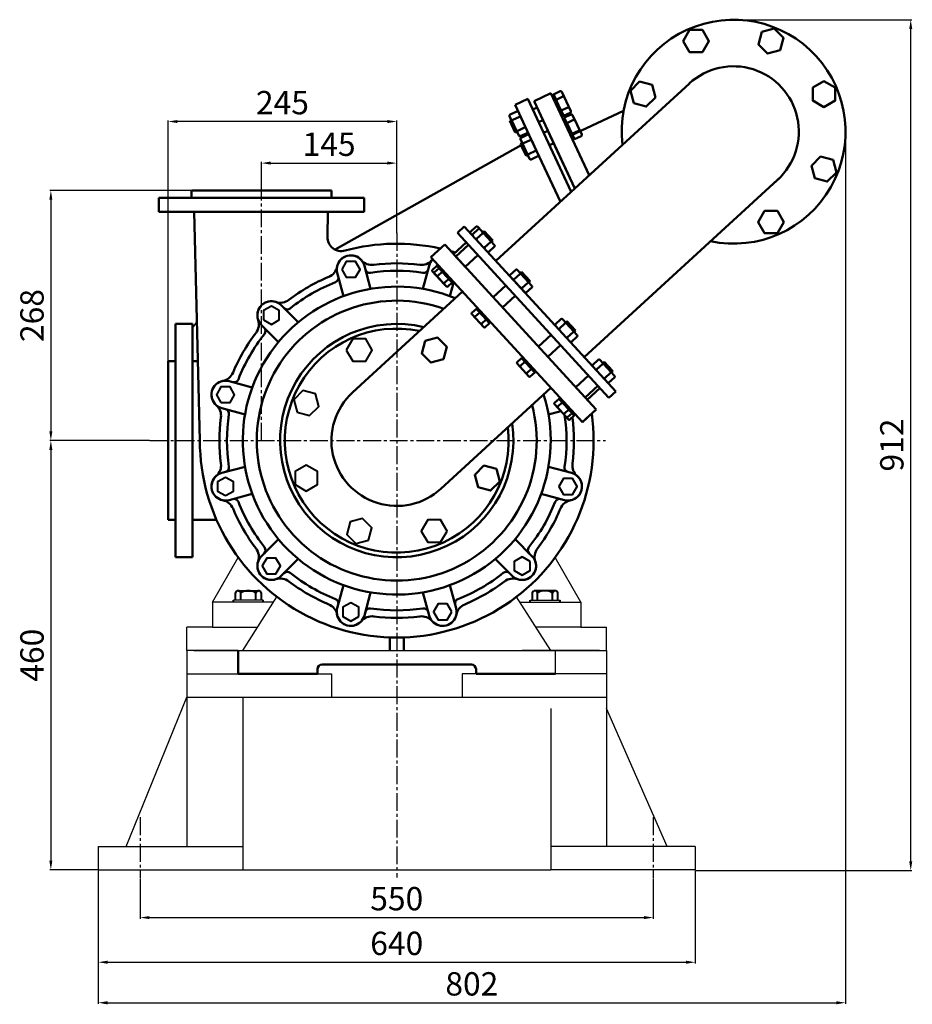
# Model space of a CAD drawing. Units: millimetres. Extents: x -2571 to 1270, y 4181 to 6320.
# Drawn here: x -2548 to -1592, y 5254 to 6309 of the extents above; entities that cross this region are included whole.
import ezdxf

# ---------------------------------------------------------------- set-up
doc = ezdxf.new("R2010")
doc.units = ezdxf.units.MM
doc.linetypes.add('CENTER2', pattern=[28.575, 19.05, -3.175, 3.175, -3.175])
for name, color, linetype in [('01', 7, 'Continuous'), ('1', 7, 'Continuous'), ('3.中心线', 1, 'CENTER2')]:
    doc.layers.add(name, color=color, linetype=linetype)
for name, color, linetype, lineweight in [('1.粗实线', 7, 'Continuous', 50), ('尺寸线', 3, 'Continuous', 20), ('粗实线', 7, 'Continuous', 40)]:
    doc.layers.add(name, color=color, linetype=linetype, lineweight=lineweight)
doc.styles.get("Standard").update_dxf_attribs({"font": 'txt', "bigfont": 'gbcbig.shx'})
doc.dimstyles.new('ISO-25', dxfattribs={"dimtxt": 25, "dimasz": 10, "dimexe": 1.25, "dimexo": 0.625, "dimgap": 4.5, "dimtad": 1, "dimtxsty": 'Standard', "dimcen": 2.5, "dimadec": 0, "dimazin": 0, "dimtfac": 1, "dimtmove": 0, "dimatfit": 3, "dimfxl": 0, "dimarcsym": 0})

# ---------------------------------------------------------------- blocks, each defined once
blk = doc.blocks.new('*D9')
at = {"layer": 'Defpoints', "color": 0, "transparency": 16777216}
for p in [(-2389.3, 6199.7), (-2144.3, 6079.6), (-2389.3, 5942.8)]:
    blk.add_point(p, dxfattribs=at)
at = {"layer": '尺寸线', "color": 0, "lineweight": -2, "transparency": 16777216}
for p, q in [((-2389.3, 5943.4), (-2389.3, 6200.9)), ((-2154.3, 6199.7), (-2379.3, 6199.7)), ((-2144.3, 6080.2), (-2144.3, 6200.9))]:
    blk.add_line(p, q, dxfattribs=at)
at = {"layer": '尺寸线', "color": 0, "transparency": 16777216}
for points in [[(-2379.3, 6201.3), (-2379.3, 6198), (-2389.3, 6199.7)], [(-2154.3, 6201.3), (-2154.3, 6198), (-2144.3, 6199.7)]]:
    blk.add_solid(points, dxfattribs=at)
at = {"layer": '尺寸线', "color": 0, "transparency": 16777216, "insert": (-2266.8, 6216.7), "char_height": 25, "attachment_point": 5}
blk.add_mtext('245', dxfattribs=at)
blk = doc.blocks.new('*D3')
at = {"layer": 'Defpoints', "color": 0, "transparency": 16777216}
for p in [(-2144.3, 6155.1), (-2289.3, 6125.8), (-2144.3, 6079.6)]:
    blk.add_point(p, dxfattribs=at)
at = {"layer": '尺寸线', "color": 0, "lineweight": -2, "transparency": 16777216}
for p, q in [((-2289.3, 6126.4), (-2289.3, 6156.4)), ((-2279.3, 6155.1), (-2154.3, 6155.1)), ((-2144.3, 6080.2), (-2144.3, 6156.4))]:
    blk.add_line(p, q, dxfattribs=at)
at = {"layer": '尺寸线', "color": 0, "transparency": 16777216}
for points in [[(-2279.3, 6156.8), (-2279.3, 6153.5), (-2289.3, 6155.1)], [(-2154.3, 6156.8), (-2154.3, 6153.5), (-2144.3, 6155.1)]]:
    blk.add_solid(points, dxfattribs=at)
at = {"layer": '尺寸线', "color": 0, "transparency": 16777216, "insert": (-2216.8, 6172.1), "char_height": 25, "attachment_point": 5}
blk.add_mtext('145', dxfattribs=at)
blk = doc.blocks.new('*D10')
at = {"layer": 'Defpoints', "color": 0, "transparency": 16777216}
for p in [(-2364.3, 6125.8), (-2515, 5857.8), (-2408.8, 5857.8)]:
    blk.add_point(p, dxfattribs=at)
at = {"layer": '尺寸线', "color": 0, "lineweight": -2, "transparency": 16777216}
for p, q in [((-2364.9, 6125.8), (-2516.3, 6125.8)), ((-2515, 6115.8), (-2515, 5867.8)), ((-2409.4, 5857.8), (-2516.3, 5857.8))]:
    blk.add_line(p, q, dxfattribs=at)
at = {"layer": '尺寸线', "color": 0, "transparency": 16777216}
for points in [[(-2516.7, 6115.8), (-2513.4, 6115.8), (-2515, 6125.8)], [(-2516.7, 5867.8), (-2513.4, 5867.8), (-2515, 5857.8)]]:
    blk.add_solid(points, dxfattribs=at)
at = {"layer": '尺寸线', "color": 0, "transparency": 16777216, "insert": (-2532, 5991.8), "char_height": 25, "attachment_point": 5, "rotation": 90}
blk.add_mtext('268', dxfattribs=at)
blk = doc.blocks.new('*D4')
at = {"layer": 'Defpoints', "color": 0, "transparency": 16777216}
for p in [(-2408.8, 5857.8), (-2515, 5397.8), (-2464.3, 5397.8)]:
    blk.add_point(p, dxfattribs=at)
at = {"layer": '尺寸线', "color": 0, "lineweight": -2, "transparency": 16777216}
for p, q in [((-2409.4, 5857.8), (-2516.3, 5857.8)), ((-2515, 5847.8), (-2515, 5407.8)), ((-2464.9, 5397.8), (-2516.3, 5397.8))]:
    blk.add_line(p, q, dxfattribs=at)
at = {"layer": '尺寸线', "color": 0, "transparency": 16777216}
for points in [[(-2516.7, 5847.8), (-2513.4, 5847.8), (-2515, 5857.8)], [(-2516.7, 5407.8), (-2513.4, 5407.8), (-2515, 5397.8)]]:
    blk.add_solid(points, dxfattribs=at)
at = {"layer": '尺寸线', "color": 0, "transparency": 16777216, "insert": (-2532, 5627.8), "char_height": 25, "attachment_point": 5, "rotation": 90}
blk.add_mtext('460', dxfattribs=at)
blk = doc.blocks.new('*D5')
at = {"layer": 'Defpoints', "color": 0, "transparency": 16777216}
for p in [(-1663.3, 6188.8), (-2464.3, 5397.8), (-1663.3, 5255.4)]:
    blk.add_point(p, dxfattribs=at)
at = {"layer": '尺寸线', "color": 0, "lineweight": -2, "transparency": 16777216}
for p, q in [((-1663.3, 6188.2), (-1663.3, 5254.2)), ((-2464.3, 5397.1), (-2464.3, 5254.2)), ((-2454.3, 5255.4), (-1673.3, 5255.4))]:
    blk.add_line(p, q, dxfattribs=at)
at = {"layer": '尺寸线', "color": 0, "transparency": 16777216}
for points in [[(-2454.3, 5257.1), (-2454.3, 5253.7), (-2464.3, 5255.4)], [(-1673.3, 5257.1), (-1673.3, 5253.7), (-1663.3, 5255.4)]]:
    blk.add_solid(points, dxfattribs=at)
at = {"layer": '尺寸线', "color": 0, "transparency": 16777216, "insert": (-2063.8, 5272.4), "char_height": 25, "attachment_point": 5}
blk.add_mtext('802', dxfattribs=at)
blk = doc.blocks.new('*D11')
at = {"layer": 'Defpoints', "color": 0, "transparency": 16777216}
for p in [(-2419.3, 5388.6), (-1869.3, 5388.6), (-1869.3, 5346.7)]:
    blk.add_point(p, dxfattribs=at)
at = {"layer": '尺寸线', "color": 0, "lineweight": -2, "transparency": 16777216}
for p, q in [((-2419.3, 5388), (-2419.3, 5345.4)), ((-1869.3, 5388), (-1869.3, 5345.4)), ((-2409.3, 5346.7), (-1879.3, 5346.7))]:
    blk.add_line(p, q, dxfattribs=at)
at = {"layer": '尺寸线', "color": 0, "transparency": 16777216}
for points in [[(-2409.3, 5348.3), (-2409.3, 5345), (-2419.3, 5346.7)], [(-1879.3, 5348.3), (-1879.3, 5345), (-1869.3, 5346.7)]]:
    blk.add_solid(points, dxfattribs=at)
at = {"layer": '尺寸线', "color": 0, "transparency": 16777216, "insert": (-2144.3, 5363.7), "char_height": 25, "attachment_point": 5}
blk.add_mtext('550', dxfattribs=at)
blk = doc.blocks.new('*D12')
at = {"layer": 'Defpoints', "color": 0, "transparency": 16777216}
for p in [(-2464.3, 5397.8), (-1824.3, 5397.8), (-1824.3, 5298.8)]:
    blk.add_point(p, dxfattribs=at)
at = {"layer": '尺寸线', "color": 0, "lineweight": -2, "transparency": 16777216}
for p, q in [((-2464.3, 5397.1), (-2464.3, 5297.6)), ((-1824.3, 5397.1), (-1824.3, 5297.6)), ((-2454.3, 5298.8), (-1834.3, 5298.8))]:
    blk.add_line(p, q, dxfattribs=at)
at = {"layer": '尺寸线', "color": 0, "transparency": 16777216}
for points in [[(-2454.3, 5300.5), (-2454.3, 5297.2), (-2464.3, 5298.8)], [(-1834.3, 5300.5), (-1834.3, 5297.2), (-1824.3, 5298.8)]]:
    blk.add_solid(points, dxfattribs=at)
at = {"layer": '尺寸线', "color": 0, "transparency": 16777216, "insert": (-2144.3, 5315.8), "char_height": 25, "attachment_point": 5}
blk.add_mtext('640', dxfattribs=at)
blk = doc.blocks.new('*D15')
at = {"layer": 'Defpoints', "color": 0, "transparency": 16777216}
for p in [(-1783.3, 6308.8), (-1593.4, 6308.8), (-1824.3, 5397.1)]:
    blk.add_point(p, dxfattribs=at)
at = {"layer": '尺寸线', "color": 0, "lineweight": -2, "transparency": 16777216}
for p, q in [((-1782.7, 6308.8), (-1592.1, 6308.8)), ((-1593.4, 5407.1), (-1593.4, 6298.8)), ((-1823.7, 5397.1), (-1592.1, 5397.1))]:
    blk.add_line(p, q, dxfattribs=at)
at = {"layer": '尺寸线', "color": 0, "transparency": 16777216}
for points in [[(-1595, 6298.8), (-1591.7, 6298.8), (-1593.4, 6308.8)], [(-1595, 5407.1), (-1591.7, 5407.1), (-1593.4, 5397.1)]]:
    blk.add_solid(points, dxfattribs=at)
at = {"layer": '尺寸线', "color": 0, "transparency": 16777216, "insert": (-1610.4, 5853), "char_height": 25, "attachment_point": 5, "rotation": 90}
blk.add_mtext('912', dxfattribs=at)

msp = doc.modelspace()

# ---------------------------------------------------------------- linework, layer by layer
for p, q in [((-2341.807, 5684.767), (-2314.182, 5732.615)), ((-1946.807, 5684.767), (-1974.432, 5732.615)), ((-2287.307, 5686.767), (-2319.307, 5686.767)), ((-2001.307, 5686.767), (-1969.307, 5686.767)), ((-2276.205, 5684.767), (-2341.807, 5684.767)), ((-2341.807, 5684.767), (-2341.807, 5657.767)), ((-2287.307, 5684.767), (-2319.307, 5684.767)), ((-2012.409, 5684.767), (-1946.807, 5684.767)), ((-2001.307, 5684.767), (-1969.307, 5684.767)), ((-1946.807, 5684.767), (-1946.807, 5657.767)), ((-2369.307, 5632.767), (-2369.307, 5657.767)), ((-2341.807, 5657.767), (-2369.307, 5657.767)), ((-2341.807, 5657.767), (-2293.393, 5657.767)), ((-1946.807, 5657.767), (-1995.221, 5657.767)), ((-1946.807, 5657.767), (-1919.307, 5657.767)), ((-1919.307, 5632.767), (-1919.307, 5657.767)), ((-2314.307, 5632.768), (-2369.307, 5632.768)), ((-2361.807, 5632.768), (-2278.807, 5632.768)), ((-2314.307, 5632.768), (-1974.307, 5632.768)), ((-1926.807, 5632.768), (-2009.807, 5632.768)), ((-1974.307, 5607.768), (-1974.307, 5632.768)), ((-1974.307, 5632.768), (-1919.307, 5632.767))]:
    msp.add_line(p, q)
msp.add_arc((-2144.307, 5857.768), 249.75, 149.090305, 151.267888)
at = {"layer": '01'}
for p, q in [((-2369.307, 5632.767), (-2369.307, 5422.768)), ((-1919.307, 5632.767), (-1919.307, 5422.768)), ((-2369.307, 5607.768), (-2214.307, 5607.768)), ((-2214.307, 5607.768), (-2214.307, 5582.768)), ((-2074.307, 5607.768), (-2074.307, 5582.768)), ((-1919.307, 5607.768), (-2074.307, 5607.768)), ((-2434.307, 5422.768), (-2369.307, 5582.768)), ((-2369.307, 5582.768), (-1919.307, 5582.768)), ((-2309.307, 5582.768), (-2309.307, 5397.768)), ((-1979.307, 5570.716), (-1979.307, 5397.768)), ((-1854.307, 5422.768), (-1919.307, 5570.716)), ((-2464.307, 5422.768), (-2464.307, 5397.768)), ((-2464.307, 5422.768), (-2309.307, 5422.768)), ((-1824.307, 5422.768), (-1979.307, 5422.768)), ((-1824.307, 5422.768), (-1824.307, 5397.768)), ((-2464.307, 5397.768), (-2309.307, 5397.768)), ((-2309.307, 5397.768), (-1979.307, 5397.768)), ((-1824.307, 5397.768), (-1979.307, 5397.768))]:
    msp.add_line(p, q, dxfattribs=at)
at = {"layer": '1'}
for p, q in [((-2309.307, 5632.768), (-2272.676, 5690.31)), ((-2309.307, 5632.768), (-2272.676, 5690.31)), ((-1979.307, 5632.768), (-2015.937, 5690.31))]:
    msp.add_line(p, q, dxfattribs=at)
at = {"layer": '1.粗实线'}
for p, q in [((-2038.036, 6050.315), (-1830.622, 6240.494)), ((-1997.129, 6221.482), (-1979.003, 6229.934)), ((-1979.003, 6229.934), (-1938.011, 6142.028)), ((-1976.09, 6228.349), (-1977.875, 6227.516)), ((-1967.472, 6205.207), (-1977.875, 6227.516)), ((-1976.294, 6228.786), (-1969.044, 6232.167)), ((-1965.483, 6205.602), (-1976.294, 6228.786)), ((-1970.889, 6217.194), (-1976.09, 6228.349)), ((-1973.592, 6222.99), (-1966.341, 6226.371)), ((-1957.638, 6210.618), (-1967.408, 6231.572)), ((-2017.368, 6217.561), (-2003.773, 6223.901)), ((-2017.368, 6217.561), (-2000.068, 6180.461)), ((-2003.773, 6223.901), (-1957.334, 6124.311)), ((-1998.442, 6212.467), (-1993.91, 6214.58)), ((-1953.47, 6127.854), (-1997.129, 6221.482)), ((-1974.27, 6224.444), (-1976.055, 6223.612)), ((-1970.889, 6217.194), (-1965.687, 6206.039)), ((-1968.186, 6211.398), (-1960.936, 6214.779)), ((-2013.522, 6184.559), (-2023.293, 6205.512)), ((-2022.697, 6207.148), (-2015.447, 6210.529)), ((-2019.995, 6201.352), (-2012.744, 6204.733)), ((-1967.508, 6209.943), (-1969.293, 6209.111)), ((-1965.687, 6206.039), (-1967.472, 6205.207)), ((-1965.483, 6205.602), (-1958.233, 6208.983)), ((-1964.678, 6203.875), (-1957.428, 6207.256)), ((-1953.867, 6180.691), (-1964.678, 6203.875)), ((-1957.872, 6184.619), (-1901.198, 6211.046)), ((-1946.021, 6185.708), (-1955.792, 6206.661)), ((-2023.11, 6200.392), (-2021.299, 6201.237)), ((-2017.327, 6187.99), (-2023.11, 6200.392)), ((-1992.221, 6199.126), (-1987.689, 6201.239)), ((-1964.474, 6203.438), (-1966.259, 6202.606)), ((-1955.856, 6180.296), (-1966.259, 6202.606)), ((-1959.273, 6192.283), (-1964.474, 6203.438)), ((-1962.654, 6199.534), (-1964.438, 6198.701)), ((-1961.976, 6198.079), (-1954.725, 6201.46)), ((-2017.327, 6187.99), (-2015.516, 6188.835)), ((-2014.589, 6189.76), (-2007.339, 6193.141)), ((-2011.886, 6183.964), (-2004.636, 6187.345)), ((-2011.081, 6182.237), (-2003.831, 6185.618)), ((-1982.337, 6189.761), (-1986.869, 6187.648)), ((-1986.826, 6187.556), (-1982.294, 6189.669)), ((-1982.337, 6189.761), (-1953.47, 6127.854)), ((-1959.273, 6192.283), (-1954.071, 6181.129)), ((-1955.892, 6185.033), (-1957.677, 6184.201)), ((-1956.57, 6186.487), (-1949.32, 6189.868)), ((-1953.867, 6180.691), (-1946.617, 6184.072)), ((-2010.966, 6174.348), (-2210.413, 6062.474)), ((-2001.906, 6159.648), (-2011.677, 6180.602)), ((-2011.494, 6175.481), (-2009.683, 6176.326)), ((-2005.711, 6163.079), (-2011.494, 6175.481)), ((-2008.378, 6176.441), (-2001.128, 6179.822)), ((-2000.068, 6180.461), (-1968.928, 6113.681)), ((-1999.492, 6179.227), (-1995.127, 6169.866)), ((-1980.605, 6174.215), (-1976.073, 6176.328)), ((-1954.071, 6181.129), (-1955.856, 6180.296)), ((-2005.711, 6163.079), (-2003.9, 6163.924)), ((-2002.973, 6164.849), (-1995.723, 6168.23)), ((-2000.27, 6159.053), (-1993.02, 6162.434)), ((-1943.357, 5947.185), (-1736.007, 6137.305)), ((-1738.794, 6134.75), (-1733.285, 6139.801)), ((-2364.307, 6125.768), (-2289.307, 6125.768)), ((-2364.307, 6125.768), (-2364.307, 6117.768)), ((-2214.307, 6125.768), (-2289.307, 6125.768)), ((-2214.307, 6125.768), (-2214.307, 6117.768)), ((-2399.307, 6117.768), (-2179.307, 6117.768)), ((-2399.307, 6102.768), (-2399.307, 6117.768)), ((-2179.307, 6117.768), (-2179.307, 6102.768)), ((-2399.307, 6102.768), (-2179.307, 6102.768)), ((-2361.571, 6102.768), (-2355.307, 5857.768)), ((-2218.043, 6102.768), (-2218.615, 6076.169)), ((-2079.237, 6080.407), (-2071.87, 6087.17)), ((-1916.929, 5903.612), (-2079.237, 6080.407)), ((-1909.563, 5910.375), (-2071.87, 6087.17)), ((-2059.209, 6087.039), (-2065.105, 6081.633)), ((-2056.855, 6084.476), (-2062.752, 6079.069)), ((-2052.533, 6079.762), (-2058.43, 6074.355)), ((-2057.47, 6086.964), (-2041.845, 6069.923)), ((-2055.116, 6084.4), (-2039.492, 6067.36)), ((-2050.455, 6082.274), (-2051.928, 6080.923)), ((-2050.455, 6082.274), (-2041.207, 6072.188)), ((-2092.865, 6067.896), (-2107.597, 6054.37)), ((-1930.557, 5891.101), (-2092.865, 6067.896)), ((-2069.713, 6070.04), (-2083.349, 6057.538)), ((-2067.36, 6067.476), (-2080.995, 6054.974)), ((-2043.889, 6070.334), (-2049.786, 6064.928)), ((-2041.207, 6072.188), (-2042.68, 6070.837)), ((-2073.401, 6046.688), (-2083.349, 6057.538)), ((-2057.411, 6056.627), (-2071.047, 6044.124)), ((-2039.567, 6065.621), (-2045.464, 6060.214)), ((-2107.597, 6054.37), (-1945.29, 5877.575)), ((-2101.054, 6044.886), (-2099.874, 6045.967)), ((-2080.995, 6054.974), (-2071.047, 6044.124)), ((-2201.324, 6012.603), (-2207.971, 6037.412)), ((-2172.346, 6020.368), (-2178.994, 6045.176)), ((-2116.268, 6020.368), (-2109.62, 6045.176)), ((-2106.171, 6039.369), (-2093.476, 6025.524)), ((-2101.319, 6045.175), (-2106.11, 6040.782)), ((-2103.817, 6036.805), (-2091.122, 6022.96)), ((-2098.965, 6042.611), (-2103.756, 6038.218)), ((-2101.319, 6045.175), (-2087.272, 6029.855)), ((-2094.296, 6037.515), (-2101.054, 6044.886)), ((-2095.454, 6038.781), (-2100.244, 6034.388)), ((-2098.965, 6042.611), (-2084.919, 6027.291)), ((-2091.942, 6034.951), (-2098.7, 6042.322)), ((-2098.688, 6042.306), (-2097.509, 6043.387)), ((-2096.335, 6039.742), (-2095.155, 6040.823)), ((-2094.296, 6037.515), (-2087.537, 6030.144)), ((-2091.942, 6034.951), (-2085.184, 6027.581)), ((-2045.406, 6043.557), (-2044.995, 6043.935)), ((-2016.797, 6040.842), (-2022.694, 6035.435)), ((-2012.475, 6036.128), (-2018.371, 6030.722)), ((-2015.058, 6040.766), (-1999.433, 6023.726)), ((-2010.397, 6038.64), (-2011.87, 6037.289)), ((-2010.397, 6038.64), (-2001.149, 6028.554)), ((-2088.43, 6031.121), (-2093.221, 6026.728)), ((-2084.919, 6027.291), (-2089.709, 6022.899)), ((-2087.549, 6030.16), (-2086.37, 6031.242)), ((-2087.537, 6030.144), (-2086.358, 6031.226)), ((-2087.29, 6012.603), (-2083.215, 6027.811)), ((-2085.184, 6027.581), (-2084.004, 6028.662)), ((-2022.769, 6033.696), (-2007.144, 6016.656)), ((-2003.831, 6026.701), (-2009.727, 6021.294)), ((-2001.149, 6028.554), (-2002.622, 6027.203)), ((-2073.783, 6017.538), (-2191.647, 5909.333)), ((-2027.301, 6023.843), (-2040.937, 6011.34)), ((-1999.509, 6021.987), (-2005.405, 6016.58)), ((-2017.353, 6012.993), (-2030.989, 6000.49)), ((-2249.89, 5984.564), (-2268.051, 6002.725)), ((-2063.759, 5993.171), (-2051.064, 5979.326)), ((-2058.907, 5998.977), (-2063.698, 5994.584)), ((-2055.395, 5995.147), (-2060.186, 5990.754)), ((-2058.907, 5998.977), (-2044.86, 5983.658)), ((-2058.642, 5998.688), (-2057.463, 5999.769)), ((-2051.884, 5991.317), (-2058.642, 5998.688)), ((-2056.276, 5996.108), (-2055.097, 5997.19)), ((-2381.307, 5982.768), (-2381.307, 5857.768)), ((-2381.307, 5982.768), (-2363.307, 5982.768)), ((-2363.307, 5982.768), (-2363.307, 5857.768)), ((-2048.372, 5987.487), (-2053.163, 5983.095)), ((-2051.884, 5991.317), (-2045.125, 5983.947)), ((-2044.86, 5983.658), (-2049.651, 5979.265)), ((-2047.491, 5986.526), (-2046.311, 5987.608)), ((-2045.125, 5983.947), (-2043.946, 5985.028)), ((-1968.305, 5988.03), (-1974.201, 5982.623)), ((-1963.983, 5983.317), (-1969.879, 5977.91)), ((-1950.941, 5970.915), (-1966.566, 5987.955)), ((-1961.905, 5985.829), (-1963.378, 5984.478)), ((-1952.656, 5975.743), (-1961.905, 5985.829)), ((-2271.103, 5963.351), (-2289.264, 5981.512)), ((-1955.338, 5973.89), (-1961.234, 5968.483)), ((-1952.656, 5975.743), (-1954.129, 5974.392)), ((-1978.81, 5971.029), (-1992.445, 5958.525)), ((-1951.016, 5969.176), (-1956.912, 5963.769)), ((-1968.861, 5960.18), (-1982.496, 5947.676)), ((-2389.307, 5942.768), (-2389.307, 5857.768)), ((-2389.307, 5942.768), (-2381.307, 5942.768)), ((-2357.48, 5942.768), (-2363.307, 5942.768)), ((-2002.569, 5926.512), (-2015.265, 5940.356)), ((-2010.413, 5946.162), (-2015.204, 5941.769)), ((-2006.901, 5942.333), (-2011.692, 5937.94)), ((-1996.366, 5930.844), (-2010.413, 5946.162)), ((-2010.148, 5945.873), (-2008.969, 5946.955)), ((-2003.389, 5938.503), (-2010.148, 5945.873)), ((-2007.783, 5943.294), (-2006.603, 5944.375)), ((-1950.727, 5940.427), (-1950.328, 5940.793)), ((-1928.244, 5944.399), (-1934.14, 5938.992)), ((-1910.879, 5927.284), (-1926.505, 5944.324)), ((-1921.843, 5942.197), (-1923.316, 5940.847)), ((-1912.595, 5932.112), (-1921.843, 5942.197)), ((-1999.878, 5934.673), (-2004.668, 5930.28)), ((-2003.389, 5938.503), (-1996.631, 5931.133)), ((-1996.366, 5930.844), (-2001.156, 5926.45)), ((-1998.996, 5933.712), (-1997.817, 5934.794)), ((-1996.631, 5931.133), (-1995.452, 5932.214)), ((-1923.922, 5939.686), (-1929.818, 5934.279)), ((-1923.922, 5939.686), (-1929.818, 5934.279)), ((-1915.277, 5930.259), (-1921.173, 5924.852)), ((-1912.595, 5932.112), (-1914.068, 5930.761)), ((-2299.142, 5914.785), (-2323.951, 5921.432)), ((-1938.749, 5927.398), (-1952.384, 5914.894)), ((-1910.955, 5925.545), (-1916.851, 5920.138)), ((-1979.104, 5914.408), (-2096.967, 5806.203)), ((-1928.8, 5916.549), (-1942.435, 5904.045)), ((-1926.449, 5913.982), (-1940.084, 5901.479)), ((-1916.929, 5903.612), (-1909.563, 5910.375)), ((-1970.352, 5902.531), (-1975.143, 5898.138)), ((-1966.84, 5898.702), (-1971.631, 5894.309)), ((-1956.304, 5887.213), (-1970.352, 5902.531)), ((-1970.087, 5902.242), (-1968.908, 5903.324)), ((-1963.328, 5894.872), (-1970.087, 5902.242)), ((-1953.954, 5884.646), (-1968.001, 5899.965)), ((-1967.736, 5899.676), (-1966.557, 5900.757)), ((-1960.977, 5892.305), (-1967.736, 5899.676)), ((-1967.721, 5899.663), (-1966.542, 5900.744)), ((-1965.371, 5897.096), (-1964.191, 5898.177)), ((-2306.907, 5885.807), (-2331.715, 5892.455)), ((-1981.707, 5885.807), (-1968.449, 5889.36)), ((-1962.508, 5882.881), (-1975.204, 5896.725)), ((-1960.157, 5880.314), (-1972.853, 5894.159)), ((-1959.816, 5891.042), (-1964.607, 5886.649)), ((-1963.328, 5894.872), (-1956.569, 5887.502)), ((-1956.304, 5887.213), (-1961.095, 5882.819)), ((-1960.977, 5892.305), (-1954.219, 5884.935)), ((-1958.935, 5890.081), (-1957.756, 5891.163)), ((-1956.584, 5887.515), (-1955.405, 5888.596)), ((-1930.677, 5891.021), (-1945.426, 5877.513)), ((-1945.29, 5877.575), (-1930.557, 5891.101)), ((-1953.954, 5884.646), (-1958.744, 5880.253)), ((-1954.219, 5884.935), (-1953.04, 5886.017)), ((-2389.307, 5772.768), (-2389.307, 5857.768)), ((-2381.307, 5732.768), (-2381.307, 5857.768)), ((-2363.307, 5732.768), (-2363.307, 5857.768)), ((-2306.907, 5829.729), (-2331.715, 5823.081)), ((-1981.707, 5829.729), (-1956.899, 5823.081)), ((-2299.142, 5800.751), (-2323.951, 5794.103)), ((-1989.471, 5800.751), (-1964.663, 5794.103)), ((-2389.307, 5772.768), (-2381.307, 5772.768)), ((-2337.429, 5772.768), (-2363.307, 5772.768)), ((-2271.103, 5752.185), (-2289.264, 5734.024)), ((-2017.511, 5752.185), (-1999.35, 5734.024)), ((-2363.307, 5732.768), (-2381.307, 5732.768)), ((-2249.89, 5730.972), (-2268.051, 5712.811)), ((-2038.724, 5730.972), (-2020.563, 5712.811)), ((-2201.324, 5702.932), (-2207.971, 5678.124)), ((-2087.29, 5702.932), (-2080.642, 5678.124)), ((-2172.346, 5695.168), (-2178.994, 5670.36)), ((-2116.268, 5695.168), (-2109.62, 5670.36)), ((-2151.807, 5632.768), (-2151.807, 5646.901)), ((-2151.807, 5632.768), (-2151.807, 5646.901)), ((-2136.807, 5632.768), (-2136.807, 5646.901)), ((-2136.807, 5632.768), (-2136.807, 5646.901)), ((-2314.307, 5607.768), (-2314.307, 5632.768)), ((-2224.307, 5617.768), (-2144.307, 5617.768)), ((-2064.307, 5617.768), (-2144.307, 5617.768)), ((-2314.307, 5607.768), (-2229.307, 5607.768)), ((-2229.307, 5607.768), (-2229.307, 5612.768)), ((-2059.307, 5607.768), (-2059.307, 5612.768)), ((-1974.307, 5607.768), (-2059.307, 5607.768)), ((-1974.307, 5607.768), (-2059.307, 5607.768))]:
    msp.add_line(p, q, dxfattribs=at)
for points in [[(-1752.979, 6295.693), (-1756.563, 6282.315), (-1746.77, 6272.522), (-1733.392, 6276.106), (-1729.807, 6289.484), (-1739.601, 6299.278)], [(-1837.399, 6285.9), (-1830.474, 6273.905), (-1816.624, 6273.905), (-1809.699, 6285.9), (-1816.624, 6297.894), (-1830.474, 6297.894)], [(-1890.168, 6219.281), (-1876.79, 6215.696), (-1866.997, 6225.49), (-1870.581, 6238.867), (-1883.959, 6242.452), (-1893.752, 6232.659)], [(-1686.36, 6242.924), (-1698.354, 6235.999), (-1698.354, 6222.149), (-1686.36, 6215.224), (-1674.365, 6222.149), (-1674.365, 6235.999)], [(-1676.566, 6158.504), (-1689.944, 6162.089), (-1699.738, 6152.295), (-1696.153, 6138.917), (-1682.775, 6135.333), (-1672.982, 6145.126)], [(-1729.336, 6091.885), (-1736.26, 6103.879), (-1750.11, 6103.879), (-1757.035, 6091.885), (-1750.11, 6079.891), (-1736.26, 6079.891)], [(-2113.919, 5964.569), (-2117.503, 5951.191), (-2107.71, 5941.397), (-2094.332, 5944.982), (-2090.747, 5958.36), (-2100.541, 5968.153)], [(-2037.527, 5827.402), (-2050.905, 5830.986), (-2060.698, 5821.193), (-2057.113, 5807.815), (-2043.735, 5804.231), (-2033.942, 5814.024)], [(-2037.506, 5827.38), (-2050.884, 5830.964), (-2060.678, 5821.171), (-2057.093, 5807.793), (-2043.715, 5804.208), (-2033.922, 5814.002)]]:
    msp.add_lwpolyline(points, close=True, dxfattribs=at)
for centre, radius, start, end in [((-1783.279, 6188.796), 120, 258.059529, 186.773866), ((-1783.347, 6188.87), 70, 312.48215, 132.55365), ((-1968.524, 6231.052), 1.231, 25, 115), ((-1966.861, 6227.486), 1.231, 295, 25), ((-1965.821, 6225.256), 1.231, 25, 115), ((-1961.456, 6215.894), 1.231, 295, 25), ((-1960.415, 6213.663), 1.231, 25, 115), ((-2022.177, 6206.033), 1.231, 115, 205), ((-2014.927, 6209.414), 1.231, 25, 115), ((-2013.264, 6205.848), 1.231, 295, 25), ((-2012.224, 6203.617), 1.231, 25, 115), ((-1958.753, 6210.098), 1.231, 295, 25), ((-1956.908, 6206.141), 1.231, 25, 115), ((-2020.515, 6202.467), 1.231, 205, 295), ((-2019.474, 6200.237), 1.231, 115, 205), ((-2007.859, 6194.256), 1.231, 295, 25), ((-2006.818, 6192.025), 1.231, 25, 115), ((-1955.245, 6202.576), 1.231, 295, 25), ((-1954.205, 6200.345), 1.231, 25, 115), ((-2015.109, 6190.875), 1.231, 205, 295), ((-2014.069, 6188.644), 1.231, 115, 205), ((-2012.406, 6185.079), 1.231, 205, 295), ((-2005.156, 6188.46), 1.231, 295, 25), ((-2003.311, 6184.503), 1.231, 25, 115), ((-1949.84, 6190.984), 1.231, 295, 25), ((-1948.799, 6188.753), 1.231, 25, 115), ((-1947.137, 6185.187), 1.231, 295, 25), ((-2010.561, 6181.122), 1.231, 115, 205), ((-2008.899, 6177.557), 1.231, 205, 295), ((-2007.858, 6175.326), 1.231, 115, 205), ((-2001.648, 6180.938), 1.231, 295, 25), ((-2000.608, 6178.707), 1.231, 25, 115), ((-2003.493, 6165.965), 1.231, 205, 295), ((-2002.453, 6163.734), 1.231, 115, 205), ((-1996.243, 6169.346), 1.231, 295, 25), ((-1995.202, 6167.115), 1.231, 25, 115), ((-1993.54, 6163.549), 1.231, 295, 25), ((-2000.79, 6160.168), 1.231, 205, 295), ((-2064.274, 6080.726), 1.231, 132.5179, 222.5179), ((-2061.92, 6078.162), 1.231, 132.5179, 222.5179), ((-2058.377, 6086.132), 1.231, 42.5179, 132.5179), ((-2056.023, 6083.569), 1.231, 42.5179, 132.5179), ((-2053.365, 6080.669), 1.231, 312.5179, 42.5179), ((-2051.701, 6078.855), 1.231, 42.5179, 132.5179), ((-2203.618, 6075.846), 15, 178.769198, 285.214818), ((-2144.307, 5857.768), 211, 77.214692, 105.214818), ((-2059.262, 6075.263), 1.231, 222.5179, 312.5179), ((-2057.598, 6073.448), 1.231, 132.5179, 222.5179), ((-2044.721, 6071.242), 1.231, 312.5179, 42.5179), ((-2043.057, 6069.427), 1.231, 42.5179, 132.5179), ((-2040.399, 6066.528), 1.231, 312.5179, 42.5179), ((-2193.483, 6041.294), 15, 15, 195), ((-2193.483, 6041.294), 15, 41.154264, 168.845736), ((-2144.307, 5857.768), 211, 72.689487, 74.005323), ((-2050.617, 6065.835), 1.231, 222.5179, 312.5179), ((-2048.954, 6064.021), 1.231, 132.5179, 222.5179), ((-2046.295, 6061.121), 1.231, 222.5179, 312.5179), ((-2170.894, 6061.037), 15, 221.154264, 277.451948), ((-2170.894, 6061.037), 15, 221.154264, 277.451948), ((-2144.307, 5857.768), 190, 82.548052, 97.451948), ((-2144.307, 5857.768), 190, 82.548052, 97.451948), ((-2117.72, 6061.037), 15, 262.548052, 318.845736), ((-2117.72, 6061.037), 15, 262.548052, 318.845736), ((-2095.131, 6041.294), 15, 133.852063, 165), ((-2095.131, 6041.294), 15, 133.852063, 138.845736), ((-2222.916, 6047.097), 15, 292.548052, 348.845736), ((-2222.916, 6047.097), 15, 292.548052, 348.845736), ((-2173.11, 6042.536), 5, 195, 278.860366), ((-2144.307, 5857.768), 182, 81.139634, 98.860366), ((-2115.504, 6042.536), 5, 261.139634, 345), ((-2105.434, 6040.045), 1, 132.5179, 222.5179), ((-2103.08, 6037.481), 1, 132.5179, 222.5179), ((-2021.862, 6034.528), 1.231, 132.5179, 222.5179), ((-2015.965, 6039.935), 1.231, 42.5179, 132.5179), ((-2013.307, 6037.035), 1.231, 312.5179, 42.5179), ((-2011.643, 6035.221), 1.231, 42.5179, 132.5179), ((-2144.307, 5857.768), 190, 112.548052, 127.451948), ((-2144.307, 5857.768), 190, 112.548052, 127.451948), ((-2144.307, 5857.768), 182, 111.139634, 128.860366), ((-2211.747, 6032.184), 5, 291.139634, 15), ((-2100.92, 6035.125), 1, 222.5179, 312.5179), ((-2099.569, 6033.651), 1, 132.5179, 222.5179), ((-2093.897, 6027.466), 1, 222.5179, 312.5179), ((-2092.545, 6025.991), 1, 132.5179, 222.5179), ((-2019.203, 6031.629), 1.231, 222.5179, 312.5179), ((-2017.54, 6029.814), 1.231, 132.5179, 222.5179), ((-2004.663, 6027.608), 1.231, 312.5179, 42.5179), ((-2002.999, 6025.793), 1.231, 42.5179, 132.5179), ((-2144.307, 5857.768), 165, 67.65637, 17.450929), ((-2090.385, 6023.636), 1, 222.5179, 312.5179), ((-2010.559, 6022.201), 1.231, 222.5179, 312.5179), ((-2008.896, 6020.387), 1.231, 132.5179, 222.5179), ((-2006.237, 6017.487), 1.231, 222.5179, 312.5179), ((-2000.341, 6022.894), 1.231, 312.5179, 42.5179), ((-2144.307, 5857.768), 150, 70.371789, 14.73551), ((-2278.657, 5992.118), 15, 45, 225), ((-2278.657, 5992.118), 15, 71.154264, 198.845736), ((-2268.967, 6020.51), 15, 251.154264, 307.451948), ((-2268.967, 6020.51), 15, 251.154264, 307.451948), ((-2261.635, 6003.381), 5, 225, 308.860366), ((-2063.022, 5993.847), 1, 132.5179, 222.5179), ((-2307.049, 5982.428), 15, 322.548052, 18.845736), ((-2307.049, 5982.428), 15, 322.548052, 18.845736), ((-2144.307, 5857.768), 125, 76.609447, 8.497852), ((-2060.862, 5991.492), 1, 222.5179, 312.5179), ((-2059.51, 5990.017), 1, 132.5179, 222.5179), ((-2053.839, 5983.832), 1, 222.5179, 312.5179), ((-2052.487, 5982.358), 1, 132.5179, 222.5179), ((-1973.37, 5981.716), 1.231, 132.521364, 222.521364), ((-1967.473, 5987.123), 1.231, 42.521364, 132.521364), ((-1964.815, 5984.224), 1.231, 312.521364, 42.521364), ((-1963.151, 5982.41), 1.231, 42.521364, 132.521364), ((-2144.307, 5857.768), 190, 142.548052, 157.451948), ((-2144.307, 5857.768), 190, 142.548052, 157.451948), ((-2144.307, 5857.768), 182, 141.139634, 158.860366), ((-2289.92, 5975.096), 5, 321.139634, 45), ((-2144.307, 5857.768), 120, 78.238984, 6.868315), ((-2050.327, 5980.002), 1, 222.5179, 312.5179), ((-1970.711, 5978.817), 1.231, 222.521364, 312.521364), ((-1969.047, 5977.003), 1.231, 132.521364, 222.521364), ((-1956.17, 5974.797), 1.231, 312.521364, 42.521364), ((-1954.506, 5972.983), 1.231, 42.521364, 132.521364), ((-1962.066, 5969.39), 1.231, 222.521364, 312.521364), ((-1960.403, 5967.576), 1.231, 132.521364, 222.521364), ((-1957.744, 5964.676), 1.231, 222.521364, 312.521364), ((-1951.848, 5970.083), 1.231, 312.521364, 42.521364), ((-2014.528, 5941.032), 1, 132.521364, 222.521364), ((-1927.412, 5943.492), 1.231, 42.521364, 132.521364), ((-1924.753, 5940.593), 1.231, 312.521364, 42.521364), ((-1923.09, 5938.779), 1.231, 42.521364, 132.521364), ((-2333.636, 5936.377), 15, 281.154264, 337.451948), ((-2333.636, 5936.377), 15, 281.154264, 337.451948), ((-2012.368, 5938.677), 1, 222.521364, 312.521364), ((-2011.016, 5937.203), 1, 132.521364, 222.521364), ((-2005.344, 5931.017), 1, 222.521364, 312.521364), ((-2003.992, 5929.543), 1, 132.521364, 222.521364), ((-1933.308, 5938.085), 1.231, 132.521364, 222.521364), ((-1930.65, 5935.186), 1.231, 222.521364, 312.521364), ((-1930.65, 5935.186), 1.231, 222.521364, 312.521364), ((-1928.986, 5933.372), 1.231, 132.521364, 222.521364), ((-1928.986, 5933.372), 1.231, 132.521364, 222.521364), ((-1916.109, 5931.166), 1.231, 312.521364, 42.521364), ((-1914.445, 5929.352), 1.231, 42.521364, 132.521364), ((-2327.833, 5906.944), 15, 75, 255), ((-2327.833, 5906.944), 15, 101.154264, 228.845736), ((-2318.723, 5925.208), 5, 255, 338.860366), ((-2001.832, 5927.187), 1, 222.521364, 312.521364), ((-1922.005, 5925.759), 1.231, 222.521364, 312.521364), ((-1920.341, 5923.945), 1.231, 132.521364, 222.521364), ((-1917.683, 5921.045), 1.231, 222.521364, 312.521364), ((-1911.786, 5926.452), 1.231, 312.521364, 42.521364), ((-2144.307, 5857.768), 70, 132.55365, 312.55365), ((-1974.467, 5897.401), 1, 132.521364, 222.521364), ((-2347.576, 5884.355), 15, 352.548052, 48.845736), ((-2347.576, 5884.355), 15, 352.548052, 48.845736), ((-2329.075, 5886.571), 5, 351.139634, 75), ((-1972.307, 5895.046), 1, 222.521364, 312.521364), ((-1970.955, 5893.572), 1, 132.521364, 222.521364), ((-2144.307, 5857.768), 211, 180, 7.90235), ((-2144.307, 5857.768), 190, 172.548052, 187.451948), ((-2144.307, 5857.768), 190, 172.548052, 187.451948), ((-2144.307, 5857.768), 182, 171.139634, 188.860366), ((-1965.283, 5887.386), 1, 222.521364, 312.521364), ((-1963.931, 5885.912), 1, 132.521364, 222.521364), ((-2144.307, 5857.768), 182, 351.139634, 8.565566), ((-1961.771, 5883.556), 1, 222.521364, 312.521364), ((-1959.42, 5880.99), 1, 222.521364, 312.521364), ((-1941.038, 5884.355), 15, 185.921996, 187.451948), ((-1941.038, 5884.355), 15, 185.921996, 187.451948), ((-2144.307, 5857.768), 190, 352.548052, 7.451948), ((-2144.307, 5857.768), 190, 352.548052, 7.451948), ((-2347.576, 5831.181), 15, 311.154264, 7.451948), ((-2347.576, 5831.181), 15, 311.154264, 7.451948), ((-2329.075, 5828.965), 5, 285, 8.860366), ((-1959.538, 5828.965), 5, 171.139634, 255), ((-1941.038, 5831.181), 15, 172.548052, 228.845736), ((-1941.038, 5831.181), 15, 172.548052, 228.845736), ((-2327.833, 5808.592), 15, 105, 285), ((-2327.833, 5808.592), 15, 131.154264, 258.845736), ((-1960.781, 5808.592), 15, 255, 75), ((-1960.781, 5808.592), 15, 281.154264, 48.845736), ((-2333.636, 5779.159), 15, 22.548052, 78.845736), ((-2333.636, 5779.159), 15, 22.548052, 78.845736), ((-2318.723, 5790.328), 5, 21.139634, 105), ((-1969.891, 5790.328), 5, 75, 158.860366), ((-1954.978, 5779.159), 15, 101.154264, 157.451948), ((-1954.978, 5779.159), 15, 101.154264, 157.451948), ((-2144.307, 5857.768), 190, 202.548052, 217.451948), ((-2144.307, 5857.768), 190, 202.548052, 217.451948), ((-2144.307, 5857.768), 182, 201.139634, 218.860366), ((-2144.307, 5857.768), 182, 321.139634, 338.860366), ((-2144.307, 5857.768), 190, 322.548052, 337.451948), ((-2144.307, 5857.768), 190, 322.548052, 337.451948), ((-2307.049, 5733.108), 15, 341.154264, 37.451948), ((-2307.049, 5733.108), 15, 341.154264, 37.451948), ((-2289.92, 5740.44), 5, 315, 38.860366), ((-1998.694, 5740.44), 5, 141.139634, 225), ((-1981.565, 5733.108), 15, 142.548052, 198.845736), ((-1981.565, 5733.108), 15, 142.548052, 198.845736), ((-2278.657, 5723.418), 15, 135, 315), ((-2009.957, 5723.418), 15, 225, 45), ((-2278.657, 5723.418), 15, 161.154264, 288.845736), ((-2009.957, 5723.418), 15, 251.154264, 18.845736), ((-2268.967, 5695.026), 15, 52.548052, 108.845736), ((-2268.967, 5695.026), 15, 52.548052, 108.845736), ((-2261.635, 5712.155), 5, 51.139634, 135), ((-2144.307, 5857.768), 182, 231.139634, 248.860366), ((-2144.307, 5857.768), 182, 291.139634, 308.860366), ((-2026.979, 5712.155), 5, 45, 128.860366), ((-2019.647, 5695.026), 15, 71.154264, 127.451948), ((-2019.647, 5695.026), 15, 71.154264, 127.451948), ((-2144.307, 5857.768), 190, 232.548052, 247.451948), ((-2144.307, 5857.768), 190, 232.548052, 247.451948), ((-2144.307, 5857.768), 190, 292.548052, 307.451948), ((-2144.307, 5857.768), 190, 292.548052, 307.451948), ((-2211.747, 5683.352), 5, 345, 68.860366), ((-2076.867, 5683.352), 5, 111.139634, 195), ((-2222.916, 5668.439), 15, 11.154264, 67.451948), ((-2222.916, 5668.439), 15, 11.154264, 67.451948), ((-2193.483, 5674.242), 15, 165, 345), ((-2173.11, 5672.999), 5, 81.139634, 165), ((-2144.307, 5857.768), 182, 261.139634, 278.860366), ((-2115.504, 5672.999), 5, 15, 98.860366), ((-2095.131, 5674.242), 15, 195, 15), ((-2065.698, 5668.439), 15, 112.548052, 168.845736), ((-2065.698, 5668.439), 15, 112.548052, 168.845736), ((-2193.483, 5674.242), 15, 191.154264, 318.845736), ((-2170.894, 5654.499), 15, 82.548052, 138.845736), ((-2170.894, 5654.499), 15, 82.548052, 138.845736), ((-2144.307, 5857.768), 190, 262.548052, 277.451948), ((-2144.307, 5857.768), 190, 262.548052, 277.451948), ((-2117.72, 5654.499), 15, 41.154264, 97.451948), ((-2117.72, 5654.499), 15, 41.154264, 97.451948), ((-2095.131, 5674.242), 15, 221.154264, 348.845736), ((-2224.307, 5612.768), 5, 90, 180), ((-2064.307, 5612.768), 5, 360, 90)]:
    msp.add_arc(centre, radius, start, end, dxfattribs=at)
at = {"layer": '3.中心线'}
for p, q in [((-2289.307, 5857.768), (-2289.307, 6131.627)), ((-2144.307, 6080.24), (-2144.307, 5389.539)), ((-2408.81, 5857.768), (-1920.52, 5857.768)), ((-2419.307, 5454.15), (-2419.307, 5388.583)), ((-1869.307, 5454.15), (-1869.307, 5388.583))]:
    msp.add_line(p, q, dxfattribs=at)
at = {"layer": '粗实线'}
for p, q in [((-2319.307, 5684.767), (-2319.307, 5686.767)), ((-2317.157, 5686.767), (-2317.157, 5694.767)), ((-2314.232, 5696.767), (-2292.382, 5696.767)), ((-2314.232, 5696.767), (-2311.307, 5696.767)), ((-2311.307, 5686.767), (-2311.307, 5694.767)), ((-2295.307, 5686.767), (-2295.307, 5694.767)), ((-2289.457, 5694.767), (-2289.457, 5686.767)), ((-2287.307, 5684.767), (-2287.307, 5686.767)), ((-2001.307, 5684.767), (-2001.307, 5686.767)), ((-1999.157, 5694.767), (-1999.157, 5686.767)), ((-1974.382, 5696.767), (-1996.232, 5696.767)), ((-1993.307, 5686.767), (-1993.307, 5694.767)), ((-1974.382, 5696.767), (-1977.307, 5696.767)), ((-1977.307, 5686.767), (-1977.307, 5694.767)), ((-1971.457, 5686.767), (-1971.457, 5694.767)), ((-1969.307, 5684.767), (-1969.307, 5686.767))]:
    msp.add_line(p, q, dxfattribs=at)
for points in [[(-2203.298, 6041.294), (-2198.39, 6032.794), (-2188.575, 6032.794), (-2183.668, 6041.294), (-2188.575, 6049.794), (-2198.39, 6049.794)], [(-2287.157, 5987.211), (-2278.657, 5982.303), (-2270.157, 5987.211), (-2270.157, 5997.026), (-2278.657, 6001.933), (-2287.157, 5997.026)], [(-2198.359, 5954.798), (-2191.434, 5942.803), (-2177.584, 5942.803), (-2170.659, 5954.798), (-2177.584, 5966.792), (-2191.434, 5966.792)], [(-2198.339, 5954.775), (-2191.414, 5942.781), (-2177.564, 5942.781), (-2170.639, 5954.775), (-2177.564, 5966.77), (-2191.414, 5966.77)], [(-2332.74, 5898.444), (-2322.925, 5898.444), (-2318.018, 5906.944), (-2322.925, 5915.444), (-2332.74, 5915.444), (-2337.648, 5906.944)], [(-2251.128, 5888.179), (-2237.75, 5884.594), (-2227.957, 5894.387), (-2231.541, 5907.765), (-2244.919, 5911.35), (-2254.713, 5901.557)], [(-2251.108, 5888.156), (-2237.73, 5884.572), (-2227.936, 5894.365), (-2231.521, 5907.743), (-2244.899, 5911.328), (-2254.692, 5901.534)], [(-2241.335, 5803.759), (-2229.34, 5810.684), (-2229.34, 5824.533), (-2241.335, 5831.458), (-2253.329, 5824.533), (-2253.329, 5810.684)], [(-2241.314, 5803.736), (-2229.32, 5810.661), (-2229.32, 5824.511), (-2241.314, 5831.436), (-2253.309, 5824.511), (-2253.309, 5810.661)], [(-2327.833, 5798.777), (-2319.333, 5803.685), (-2319.333, 5813.5), (-2327.833, 5818.407), (-2336.333, 5813.5), (-2336.333, 5803.685)], [(-1955.874, 5817.092), (-1965.689, 5817.092), (-1970.596, 5808.592), (-1965.689, 5800.092), (-1955.874, 5800.092), (-1950.966, 5808.592)], [(-2174.716, 5750.99), (-2171.131, 5764.367), (-2180.925, 5774.161), (-2194.302, 5770.576), (-2197.887, 5757.198), (-2188.094, 5747.405)], [(-2174.695, 5750.967), (-2171.111, 5764.345), (-2180.904, 5774.139), (-2194.282, 5770.554), (-2197.867, 5757.176), (-2188.073, 5747.383)], [(-2090.296, 5760.783), (-2097.221, 5772.777), (-2111.071, 5772.777), (-2117.996, 5760.783), (-2111.071, 5748.789), (-2097.221, 5748.789)], [(-2090.275, 5760.761), (-2097.2, 5772.755), (-2111.05, 5772.755), (-2117.975, 5760.761), (-2111.05, 5748.766), (-2097.2, 5748.766)], [(-2273.75, 5714.918), (-2268.842, 5723.418), (-2273.75, 5731.918), (-2283.565, 5731.918), (-2288.472, 5723.418), (-2283.565, 5714.918)], [(-2001.457, 5728.325), (-2009.957, 5733.233), (-2018.457, 5728.325), (-2018.457, 5718.51), (-2009.957, 5713.603), (-2001.457, 5718.51)], [(-2184.983, 5669.335), (-2184.983, 5679.15), (-2193.483, 5684.057), (-2201.983, 5679.15), (-2201.983, 5669.335), (-2193.483, 5664.427)], [(-2085.316, 5674.242), (-2090.224, 5682.742), (-2100.039, 5682.742), (-2104.946, 5674.242), (-2100.039, 5665.742), (-2090.224, 5665.742)]]:
    msp.add_lwpolyline(points, close=True, dxfattribs=at)
for centre, radius, start, end in [((-2314.232, 5693.628), 3.139, 21.274429, 158.725571), ((-2303.307, 5679.767), 17, 61.927513, 118.072487), ((-2292.382, 5693.628), 3.139, 21.274429, 158.725571), ((-1996.232, 5693.628), 3.139, 21.274429, 158.725571), ((-1985.307, 5679.767), 17, 61.927513, 118.072487), ((-1974.382, 5693.628), 3.139, 21.274429, 158.725571)]:
    msp.add_arc(centre, radius, start, end, dxfattribs=at)

# ---------------------------------------------------------------- dimensions: what is measured, and where the dimension line sits
at = {"layer": '尺寸线'}
dim = msp.add_linear_dim(base=(-1593.353, 6308.796), p1=(-1824.307, 5397.143), p2=(-1783.279, 6308.796), angle=90, text='912', dimstyle='ISO-25', dxfattribs=at)
dim.commit()
dim.dimension.update_dxf_attribs({"geometry": '*D15', "text_midpoint": (-1610.353, 5852.97)})
for base, p1, p2, picture, middle in [((-2389.307, 6199.681), (-2144.307, 6079.615), (-2389.307, 5942.768), '*D9', (-2266.807, 6216.681)), ((-2144.307, 6155.117), (-2289.307, 6125.768), (-2144.307, 6079.615), '*D3', (-2216.807, 6172.117)), ((-1824.307, 5298.827), (-2464.307, 5397.768), (-1824.307, 5397.768), '*D12', (-2144.307, 5315.827)), ((-1869.307, 5346.672), (-2419.307, 5388.583), (-1869.307, 5388.583), '*D11', (-2144.307, 5363.672))]:
    dim = msp.add_linear_dim(base=base, p1=p1, p2=p2, dimstyle='ISO-25', dxfattribs=at)
    dim.commit()
    dim.dimension.update_dxf_attribs({"geometry": picture, "text_midpoint": middle})
dim = msp.add_linear_dim(base=(-1663.279, 5255.407), p1=(-2464.307, 5397.768), p2=(-1663.279, 6188.796), text='802', dimstyle='ISO-25', dxfattribs=at)
dim.commit()
dim.dimension.update_dxf_attribs({"geometry": '*D5', "text_midpoint": (-2063.793, 5255.407), "dimtype": 160})
for base, p1, p2, picture, middle in [((-2515.028, 5857.768), (-2364.307, 6125.768), (-2408.81, 5857.768), '*D10', (-2532.028, 5991.768)), ((-2515.028, 5397.768), (-2408.81, 5857.768), (-2464.307, 5397.768), '*D4', (-2532.028, 5627.768))]:
    dim = msp.add_linear_dim(base=base, p1=p1, p2=p2, angle=90, dimstyle='ISO-25', dxfattribs=at)
    dim.commit()
    dim.dimension.update_dxf_attribs({"geometry": picture, "text_midpoint": middle})

doc.saveas('drawing.dxf')
